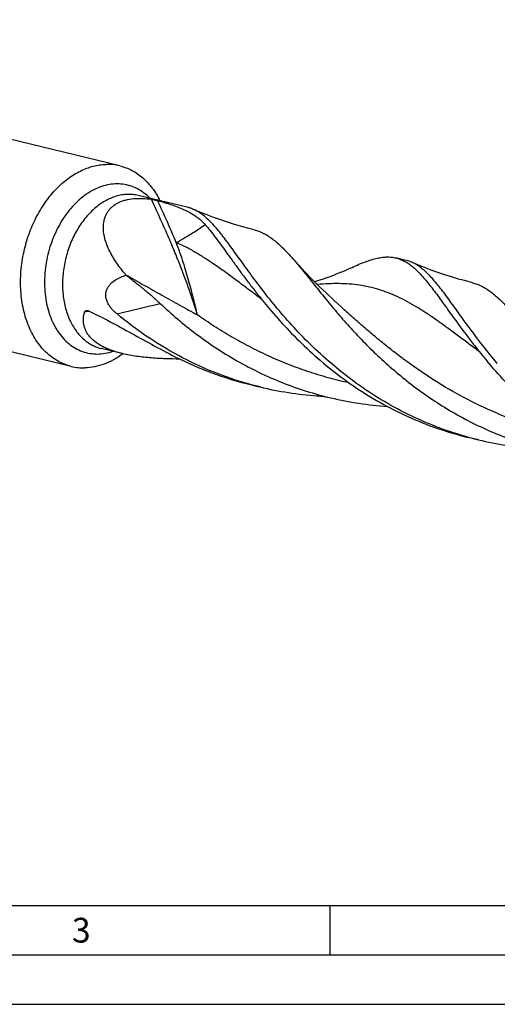
# Model space of a CAD drawing. Units: millimetres. Extents: x 0 to 594, y 0 to 420.
# Drawn here: x 116 to 164, y 0 to 100 of the extents above; entities that cross this region are included whole.
import ezdxf

# ---------------------------------------------------------------- set-up
doc = ezdxf.new("R2010")
doc.units = ezdxf.units.MM
doc.header["$LTSCALE"] = 32.67
doc.layers.add('607759384-000-00-ED1_FORMAT', color=7, linetype='CONTINUOUS')
doc.layers.add('607924523-000_CL', color=7, linetype='CONTINUOUS')
doc.styles.get("Standard").update_dxf_attribs({"font": 'TXT.SHX', "width": 0.7})

msp = doc.modelspace()

# ---------------------------------------------------------------- linework, layer by layer
at = {"layer": '607759384-000-00-ED1_FORMAT', "color": 7, "linetype": 'CONTINUOUS'}
msp.add_line((10, 10), (584, 10), dxfattribs=at)
at = {"layer": '607759384-000-00-ED1_FORMAT', "color": 3, "linetype": 'CONTINUOUS'}
for p, q in [((147, 10), (147, 5)), ((5, 5), (589, 5)), ((0, 0), (594, 0))]:
    msp.add_line(p, q, dxfattribs=at)
at = {"layer": '607924523-000_CL', "color": 7, "linetype": 'CONTINUOUS'}
for p, q in [((125.717, 84.8693), (64.5987, 99.6609)), ((132.6625, 80.6358), (127.5785, 81.8662)), ((120.8025, 64.5628), (59.6842, 79.3544)), ((154.7308, 75.2949), (153.6923, 75.5463)), ((126.353, 73.797), (126.3089, 73.8488)), ((148.2002, 70.5231), (148.2001, 70.5232)), ((125.9871, 65.8607), (123.8313, 66.3825)), ((126.0127, 65.83), (126.0103, 65.8283)), ((126.0127, 65.83), (126.0103, 65.8283)), ((138.8968, 62.754), (138.8534, 62.7656)), ((138.8967, 62.7536), (138.8534, 62.7656)), ((139.9309, 62.4861), (138.8924, 62.7375)), ((162.0362, 57.1363), (160.9977, 57.3876))]:
    msp.add_line(p, q, dxfattribs=at)
at = {"layer": '607924523-000_CL', "color": 9, "linetype": 'CONTINUOUS'}
for p, q in [((122.6737, 70.1232), (122.6105, 70.1207)), ((122.6738, 70.1213), (122.6106, 70.1187))]:
    msp.add_line(p, q, dxfattribs=at)
at = {"layer": '607924523-000_CL', "color": 7, "linetype": 'CONTINUOUS'}
for points in [[(139.3265, 78.3914), (138.6474, 78.5663), (137.9331, 78.764), (137.2259, 78.9738), (136.5262, 79.1954), (135.8343, 79.4285), (135.1506, 79.673), (134.4755, 79.9286), (133.8093, 80.1949), (133.1889, 80.4559)], [(148.2001, 70.5232), (147.4193, 71.2333), (146.6399, 71.9651), (145.8921, 72.6905), (145.1759, 73.4082), (144.4906, 74.1174), (143.8353, 74.8179), (143.2092, 75.5089), (143.1091, 75.6215)], [(161.4319, 73.0415), (160.7536, 73.2163), (160.0397, 73.4138), (159.3324, 73.6236), (158.6318, 73.8454), (157.9387, 74.0791), (157.2542, 74.3238), (156.5792, 74.5794), (155.9136, 74.8455), (155.2944, 75.1061)], [(149.0796, 74.513), (148.7756, 74.3727), (148.4293, 74.2186), (148.0765, 74.0679), (147.717, 73.9208), (147.3511, 73.7774), (146.9796, 73.6385), (146.6026, 73.5041), (146.2201, 73.3745), (145.8331, 73.2501), (145.4498, 73.1337)], [(145.6918, 61.6015), (145.807, 61.5927), (145.9391, 61.5805), (146.0805, 61.565), (146.2312, 61.5457), (146.3911, 61.5222), (146.5595, 61.4943), (146.7361, 61.4616), (146.9208, 61.4237), (147.1028, 61.3826)]]:
    msp.add_lwpolyline(points, dxfattribs=at)
for centre, radius, start, end in [((124.4706, 79.7), 5.3175, 76.443692, 91.477077), ((131.7784, 77.1877), 3.5596, 66.65397, 73.622911), ((153.9053, 71.8959), 3.4979, 66.601672, 76.348729), ((138.5304, 84.2376), 16.0403, 219.639062, 220.366047), ((120.7895, 72.9283), 8.8129, 306.347213, 306.548034), ((122.049, 69.7322), 5.3175, 256.443692, 271.477077), ((147.9788, 95.7375), 34.2115, 254.605104, 256.39421), ((148.0115, 95.9073), 34.3841, 256.407787, 266.131694), ((155.2013, 95.7957), 35.3531, 256.757409, 266.10015), ((170.0742, 90.3493), 34.1718, 254.604343, 256.395337), ((170.1169, 90.5576), 34.3843, 256.407832, 266.132159)]:
    msp.add_arc(centre, radius, start, end, dxfattribs=at)
at = {"layer": '607924523-000_CL', "color": 9, "linetype": 'CONTINUOUS'}
msp.add_arc((124.4663, 23.4304), 46.7271, 92.276101, 92.832906, dxfattribs=at)
at = {"layer": '607924523-000_CL', "color": 7, "linetype": 'CONTINUOUS'}
for points, knots in [([(116.0687, 76.4497), (116.2097, 77.0334), (116.5606, 78.1765), (117.2852, 79.7929), (118.1863, 81.261), (119.2381, 82.5376), (120.4108, 83.5851), (121.4784, 84.2509), (122.3573, 84.6327), (123.0142, 84.8409), (123.6733, 84.9732), (124.1149, 85.0104), (124.3335, 85.0157)], [0, 0, 0, 0, 0.1416518, 0.2812271, 0.4168005, 0.5467719, 0.6700388, 0.7861761, 0.841735, 0.8957484, 0.9484167, 1, 1, 1, 1]), ([(125.717, 84.8693), (125.9279, 84.8183), (126.3453, 84.6893), (126.9461, 84.4185), (127.5181, 84.0724), (128.0565, 83.6539), (128.5574, 83.1663), (129.179, 82.4187), (129.5635, 81.7813), (129.7846, 81.333)], [0, 0, 0, 0, 0.1169788, 0.2348458, 0.3544435, 0.4765262, 0.6017292, 0.7305496, 1, 1, 1, 1]), ([(126.1781, 74.0047), (126.0232, 74.1917), (125.7236, 74.5709), (125.3076, 75.1592), (124.9332, 75.7645), (124.6085, 76.3863), (124.3432, 77.0233), (124.1497, 77.6731), (124.044, 78.3307), (124.0459, 78.8805), (124.1132, 79.3093), (124.1991, 79.6232), (124.3233, 79.9265), (124.488, 80.2153), (124.6942, 80.485), (124.9419, 80.7313), (125.2293, 80.9499), (125.5534, 81.1377), (125.9098, 81.2926), (126.4296, 81.4564), (127.1329, 81.5727), (128.0134, 81.5892), (128.6098, 81.5324), (128.9103, 81.4901)], [0, 0, 0, 0, 0.0623017, 0.1239408, 0.1848059, 0.2447821, 0.3037489, 0.3616083, 0.4183377, 0.4741019, 0.5018088, 0.5295271, 0.5574196, 0.5856893, 0.6145663, 0.6442827, 0.67504, 0.7069785, 0.7401589, 0.774562, 0.8465967, 0.9221213, 1, 1, 1, 1]), ([(128.9103, 81.4901), (128.9742, 81.4811), (129.0957, 81.4599), (129.2657, 81.4249), (129.4122, 81.3913), (129.501, 81.3688), (129.5408, 81.3578)], [0, 0, 0, 0, 0.3002824, 0.5736104, 0.8078061, 1, 1, 1, 1]), ([(129.5408, 81.3578), (129.7981, 81.2871), (130.2977, 81.1448), (131.021, 80.9157), (131.6972, 80.6703), (132.3265, 80.4009), (132.9092, 80.0994), (133.4461, 79.7568), (133.9374, 79.3641), (134.2312, 79.0664), (134.3691, 78.9087)], [0, 0, 0, 0, 0.1457096, 0.2836501, 0.4142882, 0.5384127, 0.6571849, 0.7722132, 0.8856143, 1, 1, 1, 1]), ([(132.782, 80.6029), (132.7602, 80.6093), (132.7205, 80.6207), (132.6805, 80.6314), (132.6625, 80.6358)], [0, 0, 0, 0, 0.5508715, 1, 1, 1, 1]), ([(141.8542, 70.2109), (141.3437, 70.8162), (140.3854, 72.0044), (139.2624, 73.4987), (138.4364, 74.6332), (137.865, 75.4267), (137.3244, 76.1776), (136.8112, 76.8818), (136.3215, 77.5352), (135.8515, 78.1347), (135.397, 78.6772), (134.9536, 79.1602), (134.5168, 79.5819), (134.0818, 79.9405), (133.6439, 80.2348), (133.3407, 80.3905), (133.189, 80.4559)], [0, 0, 0, 0, 0.1758899, 0.3389197, 0.4151265, 0.487568, 0.5561069, 0.6206356, 0.6810906, 0.7374601, 0.7897969, 0.838239, 0.8830285, 0.9245388, 0.9632976, 1, 1, 1, 1]), ([(134.3691, 78.9087), (134.5389, 78.7143), (134.8826, 78.3006), (135.3969, 77.6376), (135.9355, 76.9117), (136.5034, 76.1275), (137.1054, 75.29), (137.7457, 74.4048), (138.4283, 73.4782), (138.9032, 72.8513), (139.149, 72.5325)], [0, 0, 0, 0, 0.0971411, 0.2023731, 0.3157902, 0.4373304, 0.5668162, 0.7039879, 0.8485113, 1, 1, 1, 1]), ([(139.3265, 78.3914), (139.4896, 78.3509), (139.8146, 78.2496), (140.2895, 78.0405), (140.7571, 77.7737), (141.2213, 77.4501), (141.6859, 77.0706), (142.155, 76.6366), (142.6324, 76.1498), (142.9484, 75.8028), (143.1091, 75.6215)], [0, 0, 0, 0, 0.1058974, 0.2140435, 0.3264145, 0.4447073, 0.5703064, 0.7042605, 0.8473258, 1, 1, 1, 1]), ([(120.8025, 64.5628), (120.5672, 64.6198), (120.1016, 64.7674), (119.4357, 65.0848), (118.8073, 65.4954), (118.2226, 65.9948), (117.6872, 66.578), (117.0348, 67.474), (116.5146, 68.5032), (116.129, 69.6218), (115.8242, 70.8396), (115.6274, 72.456), (115.6824, 74.4535), (115.9089, 75.7881), (116.0687, 76.4497)], [0, 0, 0, 0, 0.0515305, 0.1035469, 0.1565039, 0.2107973, 0.2667456, 0.3245795, 0.4462272, 0.5102143, 0.57615, 0.7130531, 0.8551562, 1, 1, 1, 1]), ([(143.1091, 75.6215), (143.4092, 75.2831), (144.0231, 74.5562), (144.9625, 73.3925), (145.981, 72.1196), (147.0924, 70.7573), (148.308, 69.3277), (149.637, 67.8546), (151.0858, 66.363), (152.658, 64.8784), (154.3546, 63.4259), (156.1734, 62.0303), (158.1097, 60.715), (160.1558, 59.5015), (162.3015, 58.4089), (164.5343, 57.4538), (166.8395, 56.6493), (168.4136, 56.22), (169.2079, 56.0329)], [0, 0, 0, 0, 0.0406943, 0.0855785, 0.1345404, 0.1873588, 0.2437409, 0.3033461, 0.3658096, 0.430757, 0.4978193, 0.5666427, 0.6368967, 0.7082785, 0.7805145, 0.8533589, 0.9265893, 1, 1, 1, 1]), ([(149.0796, 74.513), (149.3111, 74.6217), (149.7596, 74.8262), (150.4174, 75.0991), (151.0374, 75.3221), (151.6228, 75.4912), (152.1776, 75.6026), (152.7054, 75.6528), (153.2101, 75.6387), (153.5351, 75.5843), (153.6923, 75.5463)], [0, 0, 0, 0, 0.1593445, 0.3070404, 0.4435265, 0.5695761, 0.6863564, 0.7955104, 0.8991928, 1, 1, 1, 1]), ([(153.6923, 75.5463), (153.8373, 75.5112), (154.1262, 75.4207), (154.5466, 75.2275), (154.959, 74.9765), (155.3672, 74.6686), (155.7751, 74.3046), (156.1865, 73.8859), (156.6052, 73.4137), (157.035, 72.8899), (157.4794, 72.3167), (157.9417, 71.6965), (158.4251, 71.0321), (158.9328, 70.3269), (159.4676, 69.5842), (160.2368, 68.5264), (160.8374, 67.7233), (161.2543, 67.1828)], [0, 0, 0, 0, 0.0390857, 0.0791219, 0.1209821, 0.1654068, 0.2129839, 0.264151, 0.3192152, 0.3783747, 0.4417352, 0.5093348, 0.5811535, 0.65712, 0.7371345, 0.8210607, 1, 1, 1, 1]), ([(163.9596, 64.861), (163.4491, 65.4664), (162.4908, 66.6546), (161.3678, 68.1489), (160.5418, 69.2833), (159.9704, 70.0768), (159.4298, 70.8278), (158.9165, 71.5319), (158.4269, 72.1854), (157.9569, 72.7848), (157.5024, 73.3273), (157.059, 73.8104), (156.6222, 74.232), (156.1872, 74.5907), (155.7493, 74.885), (155.4461, 75.0407), (155.2944, 75.1061)], [0, 0, 0, 0, 0.1758893, 0.338919, 0.4151258, 0.487568, 0.5561062, 0.6206348, 0.6810907, 0.7374598, 0.7897963, 0.8382388, 0.8830284, 0.9245384, 0.9632972, 1, 1, 1, 1]), ([(125.4324, 69.8744), (125.3431, 69.9485), (125.1668, 70.1047), (124.9177, 70.3623), (124.7277, 70.6011), (124.5914, 70.8093), (124.4675, 71.0316), (124.3703, 71.2706), (124.3117, 71.5209), (124.2898, 71.711), (124.2912, 71.8989), (124.3154, 72.0807), (124.3606, 72.2532), (124.4433, 72.4653), (124.5832, 72.7031), (124.8572, 73.0236), (125.1845, 73.2763), (125.5336, 73.4755), (125.8893, 73.6431), (126.1664, 73.7414), (126.353, 73.797)], [0, 0, 0, 0, 0.0647329, 0.1311859, 0.1995202, 0.2344261, 0.2697815, 0.3413565, 0.3772572, 0.4128196, 0.4477315, 0.4817594, 0.5147985, 0.546866, 0.6084286, 0.667515, 0.7810482, 0.8365531, 0.8914748, 1, 1, 1, 1]), ([(126.353, 73.797), (126.6575, 73.5658), (127.259, 73.1025), (128.1421, 72.396), (128.9966, 71.6774), (129.5467, 71.1828), (129.8147, 70.9309)], [0, 0, 0, 0, 0.255108, 0.5065367, 0.754619, 1, 1, 1, 1]), ([(161.4319, 73.0415), (161.595, 73.001), (161.92, 72.8998), (162.3948, 72.6907), (162.8625, 72.4239), (163.3266, 72.1003), (163.7913, 71.7208), (164.2604, 71.2868), (164.7378, 70.7999), (165.0537, 70.4529), (165.2144, 70.2717)], [0, 0, 0, 0, 0.1058975, 0.2140439, 0.3264135, 0.4447081, 0.5703059, 0.7042616, 0.8473259, 1, 1, 1, 1]), ([(139.149, 72.5325), (139.2802, 72.3623), (139.8245, 71.6632), (140.3831, 70.9751), (140.8158, 70.4622)], [0, 0, 0, 0, 0.2426072, 1, 1, 1, 1]), ([(129.8131, 70.9324), (130.3799, 70.3997), (131.5578, 69.3465), (133.4325, 67.8464), (135.4407, 66.4271), (137.5743, 65.1148), (139.8222, 63.933), (142.1699, 62.9018), (144.6006, 62.0375), (146.2633, 61.5804), (147.1028, 61.3826)], [0, 0, 0, 0, 0.1167912, 0.2371253, 0.3603327, 0.4857987, 0.6129696, 0.7413503, 0.8704965, 1, 1, 1, 1]), ([(125.9871, 65.8607), (125.6663, 65.9384), (125.1922, 66.0722), (124.582, 66.2971), (124.1477, 66.4877), (123.7394, 66.7024), (123.2495, 67.0138), (122.8226, 67.3773), (122.489, 67.7909), (122.296, 68.1088), (122.1552, 68.4371), (122.0654, 68.7716), (122.0239, 69.1083), (122.0271, 69.444), (122.0711, 69.7762), (122.1247, 69.9933), (122.1569, 70.1005)], [0, 0, 0, 0, 0.1526303, 0.2274296, 0.3006527, 0.371837, 0.4405332, 0.568967, 0.6287139, 0.685695, 0.7403887, 0.7933971, 0.845347, 0.8968058, 0.9482435, 1, 1, 1, 1]), ([(122.1569, 70.1005), (122.1626, 70.1196), (122.1812, 70.1547), (122.2269, 70.1909), (122.2807, 70.2108), (122.319, 70.2157), (122.3385, 70.2166)], [0, 0, 0, 0, 0.2600387, 0.5010405, 0.7445319, 1, 1, 1, 1]), ([(122.3385, 70.2166), (122.3825, 70.2186), (122.4765, 70.2058), (122.5645, 70.173), (122.6092, 70.1521)], [0, 0, 0, 0, 0.4712972, 1, 1, 1, 1]), ([(122.6092, 70.1521), (123.3252, 69.8178), (124.772, 69.0891), (126.9549, 67.8965), (129.2298, 66.6331), (130.7977, 65.8039), (131.6078, 65.4004)], [0, 0, 0, 0, 0.2329201, 0.47731, 0.7332077, 1, 1, 1, 1]), ([(138.8534, 62.7656), (137.5996, 63.1125), (135.1397, 63.9473), (131.6389, 65.593), (128.3892, 67.5706), (126.3847, 69.084), (125.4324, 69.8743)], [0, 0, 0, 0, 0.25516, 0.5082195, 0.7572679, 1, 1, 1, 1]), ([(140.8158, 70.4622), (141.4016, 69.7675), (142.6408, 68.3712), (144.666, 66.346), (146.9143, 64.3866), (149.3789, 62.5488), (152.0446, 60.8843), (154.8887, 59.4381), (157.8808, 58.247), (159.9497, 57.6413), (160.9977, 57.3876)], [0, 0, 0, 0, 0.1114565, 0.2288621, 0.3510476, 0.4769291, 0.6055412, 0.7360494, 0.8677415, 1, 1, 1, 1]), ([(161.0022, 57.4037), (160.0062, 57.678), (158.0433, 58.3155), (155.2094, 59.526), (152.5187, 60.9635), (149.9969, 62.5938), (147.6627, 64.3761), (145.5285, 66.2642), (143.5995, 68.2083), (142.4153, 69.5456), (141.8542, 70.2109)], [0, 0, 0, 0, 0.1324829, 0.2642575, 0.3947348, 0.523235, 0.6489665, 0.7710226, 0.8883943, 1, 1, 1, 1]), ([(161.2543, 67.1828), (161.3855, 67.0126), (161.9298, 66.3134), (162.4885, 65.6253), (162.9211, 65.1123)], [0, 0, 0, 0, 0.242607, 1, 1, 1, 1]), ([(126.0103, 65.8283), (125.7149, 65.611), (125.1095, 65.2216), (124.1491, 64.7792), (123.1721, 64.4995), (122.5111, 64.4244), (122.186, 64.4165)], [0, 0, 0, 0, 0.2659434, 0.5202541, 0.7642159, 1, 1, 1, 1]), ([(131.791, 65.3113), (131.3147, 65.3132), (130.3532, 65.3301), (129.1477, 65.3962), (128.1746, 65.4878), (127.4409, 65.5801), (126.71, 65.7002), (126.2267, 65.8027), (125.9871, 65.8607)], [0, 0, 0, 0, 0.24458, 0.493733, 0.6197544, 0.7464295, 0.8733712, 1, 1, 1, 1]), ([(131.6078, 65.4004), (132.1843, 65.1132), (133.356, 64.569), (135.1592, 63.8502), (137.006, 63.2322), (138.2605, 62.8904), (138.8924, 62.7375)], [0, 0, 0, 0, 0.2486074, 0.498421, 0.749018, 1, 1, 1, 1]), ([(183.1031, 52.0378), (182.0551, 52.2915), (179.9861, 52.8972), (176.994, 54.0883), (174.15, 55.5345), (171.4842, 57.199), (169.0197, 59.0367), (166.7714, 60.9962), (164.7462, 63.0213), (163.507, 64.4177), (162.9211, 65.1123)], [0, 0, 0, 0, 0.1322585, 0.2639506, 0.3944588, 0.5230709, 0.6489525, 0.7711379, 0.8885435, 1, 1, 1, 1])]:
    msp.add_open_spline(points, degree=3, knots=knots, dxfattribs=at)
at = {"layer": '607924523-000_CL', "color": 9, "linetype": 'CONTINUOUS'}
for points, knots in [([(128.7705, 81.5778), (128.5816, 81.7732), (128.1802, 82.1311), (127.5074, 82.5581), (126.7853, 82.8581), (126.0259, 83.0256), (125.2421, 83.0579), (124.447, 82.9548), (123.6533, 82.7188), (123.0102, 82.4183), (122.5084, 82.1189), (122.0057, 81.7729), (121.4013, 81.2666), (120.7312, 80.5607), (120.1186, 79.7608), (119.5726, 78.879), (118.9413, 77.6055), (118.5969, 76.5801), (118.4278, 75.8799)], [0, 0, 0, 0, 0.0563613, 0.1109591, 0.1644632, 0.2176534, 0.2713424, 0.3262909, 0.383135, 0.442339, 0.4729363, 0.5042108, 0.5687739, 0.6359813, 0.7056079, 0.777309, 0.8506457, 1, 1, 1, 1]), ([(127.5785, 81.8662), (127.3989, 81.9096), (127.0314, 81.9719), (126.4688, 81.9887), (125.899, 81.9292), (125.328, 81.7941), (124.7611, 81.5849), (124.2039, 81.3039), (123.6616, 80.9539), (122.9544, 80.3913), (122.1391, 79.5307), (121.3137, 78.3119), (120.6548, 76.9363), (120.3437, 75.9512), (120.2217, 75.4462)], [0, 0, 0, 0, 0.0515225, 0.1035317, 0.1564827, 0.2107719, 0.266718, 0.3245515, 0.3844123, 0.4463526, 0.5761601, 0.713069, 0.8551707, 1, 1, 1, 1]), ([(133.5803, 69.771), (133.4566, 70.1886), (133.1885, 71.0467), (132.7411, 72.3618), (132.2367, 73.7422), (131.6766, 75.1849), (131.062, 76.6865), (130.154, 78.8038), (129.4216, 80.4073), (128.9103, 81.4901)], [0, 0, 0, 0, 0.1034908, 0.213561, 0.3300198, 0.4526563, 0.5812359, 0.7155039, 1, 1, 1, 1]), ([(131.438, 77.1015), (131.1441, 77.7993), (130.5252, 79.2242), (129.8785, 80.6368), (129.5408, 81.3578)], [0, 0, 0, 0, 0.4874316, 1, 1, 1, 1]), ([(131.438, 77.1015), (131.7328, 77.2664), (132.2902, 77.5869), (133.0686, 78.0654), (133.7503, 78.5034), (134.1724, 78.7809), (134.3691, 78.9087)], [0, 0, 0, 0, 0.2942359, 0.5599987, 0.7957227, 1, 1, 1, 1]), ([(140.0504, 71.3895), (139.6482, 71.6891), (138.8623, 72.2786), (137.7082, 73.1444), (136.5975, 73.9643), (135.5238, 74.7296), (134.4803, 75.4327), (133.4593, 76.067), (132.4529, 76.627), (131.7754, 76.9533), (131.438, 77.1015)], [0, 0, 0, 0, 0.14526, 0.2846131, 0.4179159, 0.5451648, 0.6665229, 0.7823532, 0.8932391, 1, 1, 1, 1]), ([(133.5803, 69.771), (133.4536, 70.3122), (133.2514, 71.1421), (132.9631, 72.2725), (132.7212, 73.1782), (132.4524, 74.12), (132.1506, 75.0932), (131.8122, 76.0919), (131.5665, 76.7627), (131.438, 77.1015)], [0, 0, 0, 0, 0.2181971, 0.3352331, 0.4578885, 0.586146, 0.7196444, 0.8577841, 1, 1, 1, 1]), ([(118.4278, 75.8799), (118.2588, 75.1801), (118.0972, 74.1114), (118.0775, 72.6912), (118.1605, 71.6583), (118.3401, 70.6677), (118.6137, 69.7345), (118.9201, 69.0088), (119.209, 68.4719), (119.5185, 67.9768), (119.9531, 67.4162), (120.5509, 66.8443), (121.2107, 66.3897), (121.9222, 66.0606), (122.6738, 65.8628), (123.4527, 65.7997), (124.2458, 65.8719), (124.7661, 66.0066), (125.0233, 66.094)], [0, 0, 0, 0, 0.1493627, 0.222697, 0.2943925, 0.3640116, 0.4312106, 0.4957656, 0.5270365, 0.5576307, 0.6168302, 0.6736725, 0.7286224, 0.7823156, 0.8355124, 0.8890244, 0.9436307, 1, 1, 1, 1]), ([(120.2217, 75.4462), (120.0999, 74.9417), (119.9271, 73.9241), (119.8853, 72.4008), (120.0629, 70.941), (120.3948, 69.8043), (120.7666, 68.9816), (121.0888, 68.4231), (121.4558, 67.919), (121.8641, 67.4744), (122.3099, 67.0936), (122.789, 66.7805), (123.2968, 66.5385), (123.6518, 66.4259), (123.8313, 66.3825)], [0, 0, 0, 0, 0.14484, 0.2869394, 0.4238389, 0.5536354, 0.6155713, 0.6754292, 0.7332615, 0.7892084, 0.8435004, 0.8964559, 0.948471, 1, 1, 1, 1]), ([(126.3089, 73.8488), (126.9257, 73.5002), (128.1514, 72.8072), (129.9795, 71.7774), (131.7859, 70.7656), (132.9843, 70.0999), (133.5803, 69.771)], [0, 0, 0, 0, 0.2549718, 0.5066767, 0.7550259, 1, 1, 1, 1]), ([(162.1562, 66.0394), (161.7708, 66.3264), (161.0169, 66.8918), (159.9091, 67.7231), (158.8415, 68.513), (157.8087, 69.2538), (156.8046, 69.9387), (155.5219, 70.7526), (154.2387, 71.4565), (152.9407, 72.0143), (151.9772, 72.3503), (151.0006, 72.6105), (150.0047, 72.7961), (148.9833, 72.9094), (147.9306, 72.9547), (146.8412, 72.9369), (146.1035, 72.8884), (145.7279, 72.8564)], [0, 0, 0, 0, 0.0786004, 0.1541481, 0.2265674, 0.2958486, 0.362059, 0.4253581, 0.5443416, 0.6009255, 0.6563007, 0.7111231, 0.7660842, 0.8218664, 0.8791004, 0.9383312, 1, 1, 1, 1]), ([(125.4325, 69.8743), (126.1774, 70.0666), (127.6364, 70.4264), (129.1001, 70.7664), (129.8147, 70.9309)], [0, 0, 0, 0, 0.5119745, 1, 1, 1, 1]), ([(148.9452, 62.9015), (148.2371, 63.0556), (146.8301, 63.4024), (144.7549, 64.0358), (142.7259, 64.7771), (140.7533, 65.6182), (138.8464, 66.549), (137.0127, 67.5575), (135.2582, 68.6297), (134.1306, 69.3862), (133.5803, 69.771)], [0, 0, 0, 0, 0.1283293, 0.2564563, 0.3840254, 0.51067, 0.6360055, 0.7596273, 0.8811078, 1, 1, 1, 1]), ([(171.0516, 57.5515), (169.8731, 57.8079), (167.5447, 58.4269), (164.1702, 59.6597), (160.9614, 61.16), (157.9562, 62.8747), (155.6172, 64.4446), (153.8608, 65.7458), (152.6178, 66.72), (151.4338, 67.6932), (150.3073, 68.6556), (149.2356, 69.5974), (148.5403, 70.2187), (148.2002, 70.5231)], [0, 0, 0, 0, 0.1360091, 0.2712441, 0.4046241, 0.5349793, 0.6610354, 0.7220364, 0.7814514, 0.8391107, 0.8948524, 0.9485262, 1, 1, 1, 1])]:
    msp.add_open_spline(points, degree=3, knots=knots, dxfattribs=at)

# ---------------------------------------------------------------- texts
at = {"layer": '607759384-000-00-ED1_FORMAT', "color": 2, "linetype": 'CONTINUOUS', "insert": (120.869, 8.75), "char_height": 2.5, "width": 3.392857, "attachment_point": 1, "line_spacing_factor": 0.9}
msp.add_mtext('3', dxfattribs=at)

doc.saveas('drawing.dxf')
